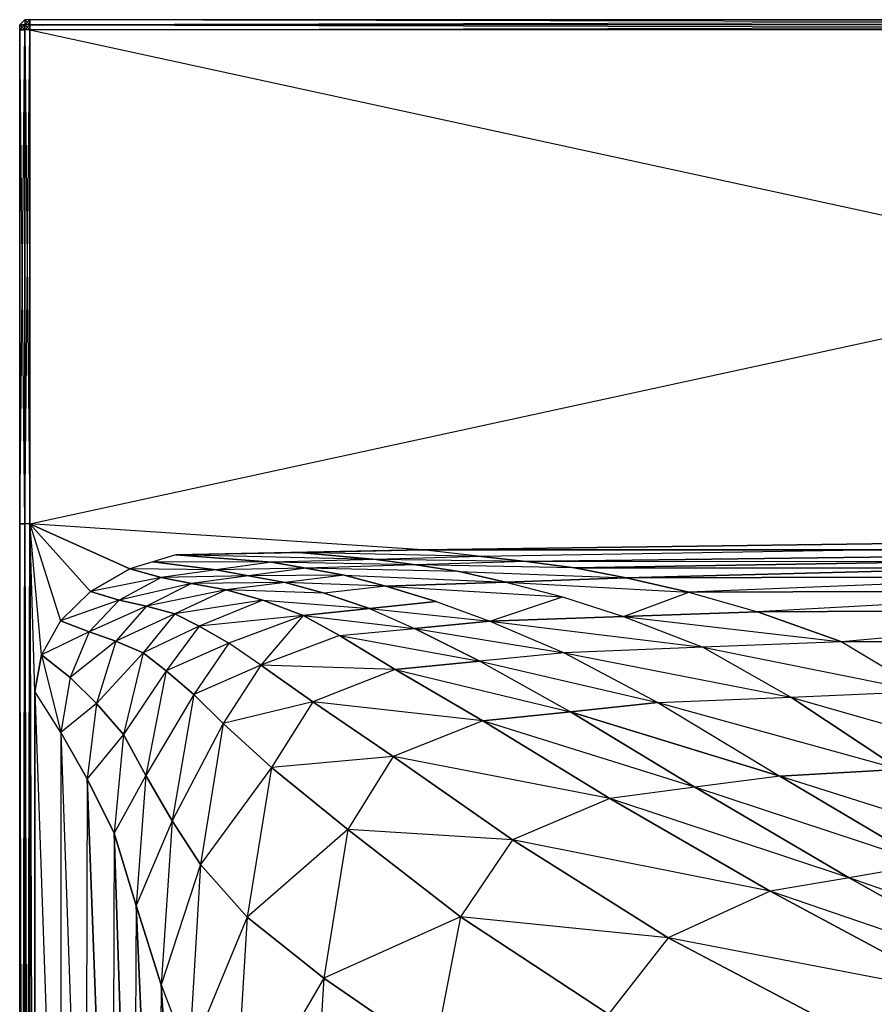
# Model space of a CAD drawing. Extents: x 0 to 0.9, y -0.46 to 0.
# Drawn here: x 0 to 0.168, y -0.194 to 0 of the extents above; entities that cross this region are included whole.
import ezdxf

# ---------------------------------------------------------------- set-up
doc = ezdxf.new("R2010")
doc.units = 0
doc.layers.add('L0_WASHBASIN_N_3045_', color=7, linetype='CONTINUOUS')

msp = doc.modelspace()

# ---------------------------------------------------------------- linework, layer by layer
at = {"layer": 'L0_WASHBASIN_N_3045_', "color": 8}
for points, invisible_edges in [([(0.001, 0, 0.001), (0.001, -0.001), (0, -0.001, 0.001), (0.001, 0, 0.001)], 12), ([(0.001, 0, 0.119), (0, -0.001, 0.119), (0.001, -0.001, 0.12), (0.001, 0, 0.119)], 12), ([(0.001, 0, 0.118), (0, -0.001, 0.002), (0, -0.001, 0.118), (0.001, 0, 0.118)], 13), ([(0, -0.001, 0.002), (0.001, 0, 0.118), (0.001, 0, 0.002), (0, -0.001, 0.002)], 10), ([(0.001, 0, 0.002), (0, -0.001, 0.001), (0, -0.001, 0.002), (0.001, 0, 0.002)], 13), ([(0, -0.001, 0.001), (0.001, 0, 0.002), (0.001, 0, 0.001), (0, -0.001, 0.001)], 10), ([(0.001, 0, 0.119), (0, -0.001, 0.118), (0, -0.001, 0.119), (0.001, 0, 0.119)], 13), ([(0, -0.001, 0.118), (0.001, 0, 0.119), (0.001, 0, 0.118), (0, -0.001, 0.118)], 10), ([(0.001, -0.001, 0.12), (0.002, 0, 0.119), (0.001, 0, 0.119), (0.001, -0.001, 0.12)], 13), ([(0.002, 0, 0.119), (0.001, -0.001, 0.12), (0.002, -0.001, 0.12), (0.002, 0, 0.119)], 10), ([(0.001, 0, 0.001), (0.002, -0.001), (0.001, -0.001), (0.001, 0, 0.001)], 13), ([(0.002, -0.001), (0.001, 0, 0.001), (0.002, 0, 0.001), (0.002, -0.001)], 10), ([(0.001, 0, 0.119), (0.002, 0, 0.118), (0.001, 0, 0.118), (0.001, 0, 0.119)], 13), ([(0.002, 0, 0.118), (0.001, 0, 0.119), (0.002, 0, 0.119), (0.002, 0, 0.118)], 10), ([(0.001, 0, 0.002), (0.002, 0, 0.001), (0.001, 0, 0.001), (0.001, 0, 0.002)], 13), ([(0.002, 0, 0.001), (0.001, 0, 0.002), (0.002, 0, 0.002), (0.002, 0, 0.001)], 10), ([(0.001, 0, 0.118), (0.002, 0, 0.002), (0.001, 0, 0.002), (0.001, 0, 0.118)], 13), ([(0.002, 0, 0.002), (0.001, 0, 0.118), (0.002, 0, 0.118), (0.002, 0, 0.002)], 10), ([(0.002, 0, 0.118), (0.45, 0, 0.002), (0.002, 0, 0.002), (0.002, 0, 0.118)], 13), ([(0.45, 0, 0.002), (0.002, 0, 0.118), (0.45, 0, 0.118), (0.45, 0, 0.002)], 10), ([(0.002, 0, 0.002), (0.45, 0, 0.001), (0.002, 0, 0.001), (0.002, 0, 0.002)], 13), ([(0.45, 0, 0.001), (0.002, 0, 0.002), (0.45, 0, 0.002), (0.45, 0, 0.001)], 10), ([(0.002, -0.001, 0.12), (0.45, 0, 0.119), (0.002, 0, 0.119), (0.002, -0.001, 0.12)], 13), ([(0.45, 0, 0.119), (0.002, -0.001, 0.12), (0.45, -0.001, 0.12), (0.45, 0, 0.119)], 10), ([(0.002, 0, 0.119), (0.45, 0, 0.118), (0.002, 0, 0.118), (0.002, 0, 0.119)], 13), ([(0.45, 0, 0.118), (0.002, 0, 0.119), (0.45, 0, 0.119), (0.45, 0, 0.118)], 10), ([(0.002, 0, 0.001), (0.45, -0.001), (0.002, -0.001), (0.002, 0, 0.001)], 13), ([(0.45, -0.001), (0.002, 0, 0.001), (0.45, 0, 0.001), (0.45, -0.001)], 10), ([(0.001, -0.001, 0.12), (0, -0.002, 0.119), (0.001, -0.002, 0.12), (0.001, -0.001, 0.12)], 13), ([(0, -0.002, 0.119), (0.001, -0.001, 0.12), (0, -0.001, 0.119), (0, -0.002, 0.119)], 10), ([(0, -0.001, 0.118), (0, -0.002, 0.002), (0, -0.002, 0.118), (0, -0.001, 0.118)], 13), ([(0, -0.002, 0.002), (0, -0.001, 0.118), (0, -0.001, 0.002), (0, -0.002, 0.002)], 10), ([(0, -0.001, 0.002), (0, -0.002, 0.001), (0, -0.002, 0.002), (0, -0.001, 0.002)], 13), ([(0, -0.002, 0.001), (0, -0.001, 0.002), (0, -0.001, 0.001), (0, -0.002, 0.001)], 10), ([(0, -0.001, 0.001), (0.001, -0.002), (0, -0.002, 0.001), (0, -0.001, 0.001)], 13), ([(0.001, -0.002), (0, -0.001, 0.001), (0.001, -0.001), (0.001, -0.002)], 10), ([(0, -0.001, 0.119), (0, -0.002, 0.118), (0, -0.002, 0.119), (0, -0.001, 0.119)], 13), ([(0, -0.002, 0.118), (0, -0.001, 0.119), (0, -0.001, 0.118), (0, -0.002, 0.118)], 10), ([(0.002, -0.001), (0.001, -0.002), (0.001, -0.001), (0.002, -0.001)], 13), ([(0.001, -0.002), (0.002, -0.001), (0.002, -0.002), (0.001, -0.002)], 10), ([(0.002, -0.002, 0.12), (0.001, -0.001, 0.12), (0.001, -0.002, 0.12), (0.002, -0.002, 0.12)], 13), ([(0.001, -0.001, 0.12), (0.002, -0.002, 0.12), (0.002, -0.001, 0.12), (0.001, -0.001, 0.12)], 10), ([(0.45, -0.002, 0.12), (0.002, -0.001, 0.12), (0.002, -0.002, 0.12), (0.45, -0.002, 0.12)], 13), ([(0.002, -0.001, 0.12), (0.45, -0.002, 0.12), (0.45, -0.001, 0.12), (0.002, -0.001, 0.12)], 10), ([(0.45, -0.001), (0.002, -0.002), (0.002, -0.001), (0.45, -0.001)], 13), ([(0.002, -0.002), (0.45, -0.001), (0.45, -0.002), (0.002, -0.002)], 10), ([(0, -0.002, 0.001), (0.001, -0.099325), (0, -0.099325, 0.001), (0, -0.002, 0.001)], 13), ([(0.001, -0.099325), (0, -0.002, 0.001), (0.001, -0.002), (0.001, -0.099325)], 10), ([(0, -0.002, 0.119), (0, -0.099325, 0.118), (0, -0.099325, 0.119), (0, -0.002, 0.119)], 13), ([(0, -0.099325, 0.118), (0, -0.002, 0.119), (0, -0.002, 0.118), (0, -0.099325, 0.118)], 10), ([(0.001, -0.002, 0.12), (0, -0.099325, 0.119), (0.001, -0.099325, 0.12), (0.001, -0.002, 0.12)], 13), ([(0, -0.099325, 0.119), (0.001, -0.002, 0.12), (0, -0.002, 0.119), (0, -0.099325, 0.119)], 10), ([(0, -0.002, 0.118), (0, -0.099325, 0.002), (0, -0.099325, 0.118), (0, -0.002, 0.118)], 13), ([(0, -0.099325, 0.002), (0, -0.002, 0.118), (0, -0.002, 0.002), (0, -0.099325, 0.002)], 10), ([(0, -0.002, 0.002), (0, -0.099325, 0.001), (0, -0.099325, 0.002), (0, -0.002, 0.002)], 13), ([(0, -0.099325, 0.001), (0, -0.002, 0.002), (0, -0.002, 0.001), (0, -0.099325, 0.001)], 10), ([(0.002, -0.002), (0.001, -0.099325), (0.001, -0.002), (0.002, -0.002)], 13), ([(0.001, -0.099325), (0.002, -0.002), (0.002, -0.099325), (0.001, -0.099325)], 10), ([(0.002, -0.099325, 0.12), (0.001, -0.002, 0.12), (0.001, -0.099325, 0.12), (0.002, -0.099325, 0.12)], 13), ([(0.001, -0.002, 0.12), (0.002, -0.099325, 0.12), (0.002, -0.002, 0.12), (0.001, -0.002, 0.12)], 10), ([(0.45, -0.099325, 0.12), (0.002, -0.002, 0.12), (0.002, -0.099325, 0.12), (0.45, -0.099325, 0.12)], 13), ([(0.002, -0.002, 0.12), (0.45, -0.099325, 0.12), (0.45, -0.002, 0.12), (0.002, -0.002, 0.12)], 10), ([(0.45, -0.002), (0.002, -0.099325), (0.002, -0.002), (0.45, -0.002)], 13), ([(0.002, -0.099325), (0.45, -0.002), (0.002, -0.458), (0.002, -0.099325)], 10), ([(0.002, -0.458), (0.45, -0.002), (0.45, -0.458), (0.002, -0.458)], 13), ([(0, -0.099325, 0.001), (0.001, -0.458), (0, -0.458, 0.001), (0, -0.099325, 0.001)], 13), ([(0.001, -0.458), (0, -0.099325, 0.001), (0.001, -0.099325), (0.001, -0.458)], 10), ([(0, -0.099325, 0.119), (0, -0.458, 0.118), (0, -0.458, 0.119), (0, -0.099325, 0.119)], 13), ([(0, -0.458, 0.118), (0, -0.099325, 0.119), (0, -0.099325, 0.118), (0, -0.458, 0.118)], 10), ([(0.001, -0.099325, 0.12), (0, -0.458, 0.119), (0.001, -0.458, 0.12), (0.001, -0.099325, 0.12)], 13), ([(0, -0.458, 0.119), (0.001, -0.099325, 0.12), (0, -0.099325, 0.119), (0, -0.458, 0.119)], 10), ([(0, -0.099325, 0.002), (0, -0.458, 0.001), (0, -0.458, 0.002), (0, -0.099325, 0.002)], 13), ([(0, -0.458, 0.001), (0, -0.099325, 0.002), (0, -0.099325, 0.001), (0, -0.458, 0.001)], 10), ([(0, -0.099325, 0.118), (0, -0.458, 0.002), (0, -0.458, 0.118), (0, -0.099325, 0.118)], 13), ([(0, -0.458, 0.002), (0, -0.099325, 0.118), (0, -0.099325, 0.002), (0, -0.458, 0.002)], 10), ([(0.002, -0.099325), (0.001, -0.458), (0.001, -0.099325), (0.002, -0.099325)], 13), ([(0.001, -0.458), (0.002, -0.099325), (0.002, -0.458), (0.001, -0.458)], 10), ([(0.002, -0.458, 0.12), (0.001, -0.099325, 0.12), (0.001, -0.458, 0.12), (0.002, -0.458, 0.12)], 13), ([(0.001, -0.099325, 0.12), (0.002, -0.458, 0.12), (0.002, -0.099325, 0.12), (0.001, -0.099325, 0.12)], 10), ([(0.002, -0.458, 0.12), (0.003, -0.429079, 0.12), (0.002, -0.099325, 0.12), (0.002, -0.458, 0.12)], 13), ([(0.002, -0.099325, 0.12), (0.079379, -0.1045, 0.12), (0.45, -0.099325, 0.12), (0.002, -0.099325, 0.12)], 13), ([(0.079379, -0.1045, 0.12), (0.002, -0.099325, 0.12), (0.030754, -0.105451, 0.12), (0.079379, -0.1045, 0.12)], 10), ([(0.030754, -0.105451, 0.12), (0.002, -0.099325, 0.12), (0.021723, -0.108241, 0.12), (0.030754, -0.105451, 0.12)], 13), ([(0.021723, -0.108241, 0.12), (0.002, -0.099325, 0.12), (0.013968, -0.112678, 0.12), (0.021723, -0.108241, 0.12)], 8), ([(0.013968, -0.112678, 0.12), (0.002, -0.099325, 0.12), (0.008017, -0.118461, 0.12), (0.013968, -0.112678, 0.12)], 12), ([(0.008017, -0.118461, 0.12), (0.002, -0.099325, 0.12), (0.004276, -0.125195, 0.12), (0.008017, -0.118461, 0.12)], 15), ([(0.004276, -0.125195, 0.12), (0.002, -0.099325, 0.12), (0.003, -0.132421, 0.12), (0.004276, -0.125195, 0.12)], 10), ([(0.003, -0.132421, 0.12), (0.002, -0.099325, 0.12), (0.003, -0.429079, 0.12), (0.003, -0.132421, 0.12)], 8), ([(0.45, -0.099325, 0.12), (0.079379, -0.1045, 0.12), (0.170223, -0.1045, 0.12), (0.45, -0.099325, 0.12)], 8), ([(0.079379, -0.1045, 0.12), (0.030754, -0.105451, 0.12), (0.055066, -0.104976, 0.12), (0.079379, -0.1045, 0.12)], 8), ([(0.090903, -0.105797, 0.119154), (0.079379, -0.1045, 0.12), (0.055066, -0.104976, 0.12), (0.090903, -0.105797, 0.119154)], 12), ([(0.090903, -0.105797, 0.119154), (0.170223, -0.1045, 0.12), (0.079379, -0.1045, 0.12), (0.090903, -0.105797, 0.119154)], 13), ([(0.170223, -0.1045, 0.12), (0.090903, -0.105797, 0.119154), (0.177002, -0.105778, 0.119154), (0.170223, -0.1045, 0.12)], 10), ([(0.030754, -0.105451, 0.12), (0.021723, -0.108241, 0.12), (0.026239, -0.106846, 0.12), (0.030754, -0.105451, 0.12)], 15), ([(0.049613, -0.106894, 0.119154), (0.030754, -0.105451, 0.12), (0.026239, -0.106846, 0.12), (0.049613, -0.106894, 0.119154)], 12), ([(0.070258, -0.106345, 0.119154), (0.055066, -0.104976, 0.12), (0.030754, -0.105451, 0.12), (0.070258, -0.106345, 0.119154)], 12), ([(0.070258, -0.106345, 0.119154), (0.030754, -0.105451, 0.12), (0.049613, -0.106894, 0.119154), (0.070258, -0.106345, 0.119154)], 12), ([(0.07807, -0.107408, 0.118077), (0.070258, -0.106345, 0.119154), (0.049613, -0.106894, 0.119154), (0.07807, -0.107408, 0.118077)], 12), ([(0.090903, -0.105797, 0.119154), (0.055066, -0.104976, 0.12), (0.070258, -0.106345, 0.119154), (0.090903, -0.105797, 0.119154)], 12), ([(0.099773, -0.106755, 0.118089), (0.090903, -0.105797, 0.119154), (0.070258, -0.106345, 0.119154), (0.099773, -0.106755, 0.118089)], 12), ([(0.099773, -0.106755, 0.118089), (0.070258, -0.106345, 0.119154), (0.07807, -0.107408, 0.118077), (0.099773, -0.106755, 0.118089)], 12), ([(0.090903, -0.105797, 0.119154), (0.099773, -0.106755, 0.118089), (0.177002, -0.105778, 0.119154), (0.090903, -0.105797, 0.119154)], 12), ([(0.177002, -0.105778, 0.119154), (0.099773, -0.106755, 0.118089), (0.185334, -0.10673, 0.118051), (0.177002, -0.105778, 0.119154)], 12), ([(0.027846, -0.109941, 0.119154), (0.021723, -0.108241, 0.12), (0.013968, -0.112678, 0.12), (0.027846, -0.109941, 0.119154)], 12), ([(0.03873, -0.108417, 0.119154), (0.026239, -0.106846, 0.12), (0.021723, -0.108241, 0.12), (0.03873, -0.108417, 0.119154)], 12), ([(0.03873, -0.108417, 0.119154), (0.021723, -0.108241, 0.12), (0.027846, -0.109941, 0.119154), (0.03873, -0.108417, 0.119154)], 12), ([(0.049613, -0.106894, 0.119154), (0.026239, -0.106846, 0.12), (0.03873, -0.108417, 0.119154), (0.049613, -0.106894, 0.119154)], 12), ([(0.045112, -0.109577, 0.118056), (0.03873, -0.108417, 0.119154), (0.027846, -0.109941, 0.119154), (0.045112, -0.109577, 0.118056)], 12), ([(0.056367, -0.108061, 0.118064), (0.049613, -0.106894, 0.119154), (0.03873, -0.108417, 0.119154), (0.056367, -0.108061, 0.118064)], 12), ([(0.056367, -0.108061, 0.118064), (0.03873, -0.108417, 0.119154), (0.045112, -0.109577, 0.118056), (0.056367, -0.108061, 0.118064)], 12), ([(0.063908, -0.109483, 0.116559), (0.056367, -0.108061, 0.118064), (0.045112, -0.109577, 0.118056), (0.063908, -0.109483, 0.116559)], 12), ([(0.07807, -0.107408, 0.118077), (0.049613, -0.106894, 0.119154), (0.056367, -0.108061, 0.118064), (0.07807, -0.107408, 0.118077)], 12), ([(0.08661, -0.10876, 0.116544), (0.07807, -0.107408, 0.118077), (0.056367, -0.108061, 0.118064), (0.08661, -0.10876, 0.116544)], 12), ([(0.08661, -0.10876, 0.116544), (0.056367, -0.108061, 0.118064), (0.063908, -0.109483, 0.116559), (0.08661, -0.10876, 0.116544)], 12), ([(0.109313, -0.108037, 0.116528), (0.099773, -0.106755, 0.118089), (0.07807, -0.107408, 0.118077), (0.109313, -0.108037, 0.116528)], 12), ([(0.109313, -0.108037, 0.116528), (0.07807, -0.107408, 0.118077), (0.08661, -0.10876, 0.116544), (0.109313, -0.108037, 0.116528)], 12), ([(0.08661, -0.10876, 0.116544), (0.119483, -0.110014, 0.113928), (0.109313, -0.108037, 0.116528), (0.08661, -0.10876, 0.116544)], 12), ([(0.099773, -0.106755, 0.118089), (0.109313, -0.108037, 0.116528), (0.185334, -0.10673, 0.118051), (0.099773, -0.106755, 0.118089)], 12), ([(0.185334, -0.10673, 0.118051), (0.109313, -0.108037, 0.116528), (0.195033, -0.107983, 0.116461), (0.185334, -0.10673, 0.118051)], 12), ([(0.109313, -0.108037, 0.116528), (0.119483, -0.110014, 0.113928), (0.195033, -0.107983, 0.116461), (0.109313, -0.108037, 0.116528)], 12), ([(0.195033, -0.107983, 0.116461), (0.119483, -0.110014, 0.113928), (0.207543, -0.109787, 0.114016), (0.195033, -0.107983, 0.116461)], 12), ([(0.027846, -0.109941, 0.119154), (0.013968, -0.112678, 0.12), (0.019631, -0.114372, 0.119148), (0.027846, -0.109941, 0.119154)], 12), ([(0.033853, -0.111095, 0.118046), (0.027846, -0.109941, 0.119154), (0.019631, -0.114372, 0.119148), (0.033853, -0.111095, 0.118046)], 12), ([(0.045112, -0.109577, 0.118056), (0.027846, -0.109941, 0.119154), (0.033853, -0.111095, 0.118046), (0.045112, -0.109577, 0.118056)], 12), ([(0.052295, -0.110925, 0.116591), (0.045112, -0.109577, 0.118056), (0.033853, -0.111095, 0.118046), (0.052295, -0.110925, 0.116591)], 12), ([(0.063908, -0.109483, 0.116559), (0.045112, -0.109577, 0.118056), (0.052295, -0.110925, 0.116591), (0.063908, -0.109483, 0.116559)], 12), ([(0.072116, -0.111665, 0.113944), (0.063908, -0.109483, 0.116559), (0.052295, -0.110925, 0.116591), (0.072116, -0.111665, 0.113944)], 12), ([(0.063908, -0.109483, 0.116559), (0.095797, -0.110838, 0.113936), (0.08661, -0.10876, 0.116544), (0.063908, -0.109483, 0.116559)], 12), ([(0.063908, -0.109483, 0.116559), (0.072116, -0.111665, 0.113944), (0.095797, -0.110838, 0.113936), (0.063908, -0.109483, 0.116559)], 12), ([(0.08661, -0.10876, 0.116544), (0.095797, -0.110838, 0.113936), (0.119483, -0.110014, 0.113928), (0.08661, -0.10876, 0.116544)], 12), ([(0.095797, -0.110838, 0.113936), (0.131822, -0.112829, 0.110006), (0.119483, -0.110014, 0.113928), (0.095797, -0.110838, 0.113936)], 8), ([(0.207543, -0.109787, 0.114016), (0.119483, -0.110014, 0.113928), (0.131822, -0.112829, 0.110006), (0.207543, -0.109787, 0.114016)], 12), ([(0.207543, -0.109787, 0.114016), (0.131822, -0.112829, 0.110006), (0.220688, -0.112519, 0.110091), (0.207543, -0.109787, 0.114016)], 12), ([(0.033853, -0.111095, 0.118046), (0.019631, -0.114372, 0.119148), (0.024976, -0.11558, 0.118079), (0.033853, -0.111095, 0.118046)], 12), ([(0.0407, -0.112367, 0.116623), (0.033853, -0.111095, 0.118046), (0.024976, -0.11558, 0.118079), (0.0407, -0.112367, 0.116623)], 12), ([(0.0407, -0.112367, 0.116623), (0.024976, -0.11558, 0.118079), (0.030542, -0.117099, 0.116571), (0.0407, -0.112367, 0.116623)], 12), ([(0.047922, -0.114389, 0.11403), (0.0407, -0.112367, 0.116623), (0.030542, -0.117099, 0.116571), (0.047922, -0.114389, 0.11403)], 12), ([(0.052295, -0.110925, 0.116591), (0.033853, -0.111095, 0.118046), (0.0407, -0.112367, 0.116623), (0.052295, -0.110925, 0.116591)], 12), ([(0.060003, -0.11303, 0.113985), (0.052295, -0.110925, 0.116591), (0.0407, -0.112367, 0.116623), (0.060003, -0.11303, 0.113985)], 12), ([(0.060003, -0.11303, 0.113985), (0.0407, -0.112367, 0.116623), (0.047922, -0.114389, 0.11403), (0.060003, -0.11303, 0.113985)], 12), ([(0.072116, -0.111665, 0.113944), (0.052295, -0.110925, 0.116591), (0.060003, -0.11303, 0.113985), (0.072116, -0.111665, 0.113944)], 12), ([(0.082066, -0.114673, 0.109937), (0.072116, -0.111665, 0.113944), (0.060003, -0.11303, 0.113985), (0.082066, -0.114673, 0.109937)], 12), ([(0.072116, -0.111665, 0.113944), (0.10694, -0.113752, 0.10997), (0.095797, -0.110838, 0.113936), (0.072116, -0.111665, 0.113944)], 10), ([(0.10694, -0.113752, 0.10997), (0.072116, -0.111665, 0.113944), (0.082066, -0.114673, 0.109937), (0.10694, -0.113752, 0.10997)], 13), ([(0.131822, -0.112829, 0.110006), (0.095797, -0.110838, 0.113936), (0.10694, -0.113752, 0.10997), (0.131822, -0.112829, 0.110006)], 13), ([(0.220688, -0.112519, 0.110091), (0.131822, -0.112829, 0.110006), (0.14539, -0.116687, 0.104523), (0.220688, -0.112519, 0.110091)], 12), ([(0.220688, -0.112519, 0.110091), (0.14539, -0.116687, 0.104523), (0.232165, -0.116314, 0.104591), (0.220688, -0.112519, 0.110091)], 12), ([(0.019631, -0.114372, 0.119148), (0.013968, -0.112678, 0.12), (0.008017, -0.118461, 0.12), (0.019631, -0.114372, 0.119148)], 12), ([(0.019631, -0.114372, 0.119148), (0.008017, -0.118461, 0.12), (0.013685, -0.120612, 0.119128), (0.019631, -0.114372, 0.119148)], 12), ([(0.024976, -0.11558, 0.118079), (0.019631, -0.114372, 0.119148), (0.013685, -0.120612, 0.119128), (0.024976, -0.11558, 0.118079)], 12), ([(0.047922, -0.114389, 0.11403), (0.030542, -0.117099, 0.116571), (0.035371, -0.119518, 0.11388), (0.047922, -0.114389, 0.11403)], 12), ([(0.055827, -0.117419, 0.109907), (0.047922, -0.114389, 0.11403), (0.035371, -0.119518, 0.11388), (0.055827, -0.117419, 0.109907)], 12), ([(0.047922, -0.114389, 0.11403), (0.068944, -0.116045, 0.109922), (0.060003, -0.11303, 0.113985), (0.047922, -0.114389, 0.11403)], 12), ([(0.047922, -0.114389, 0.11403), (0.055827, -0.117419, 0.109907), (0.068944, -0.116045, 0.109922), (0.047922, -0.114389, 0.11403)], 12), ([(0.060003, -0.11303, 0.113985), (0.068944, -0.116045, 0.109922), (0.082066, -0.114673, 0.109937), (0.060003, -0.11303, 0.113985)], 12), ([(0.092606, -0.118562, 0.104554), (0.10694, -0.113752, 0.10997), (0.082066, -0.114673, 0.109937), (0.092606, -0.118562, 0.104554)], 10), ([(0.10694, -0.113752, 0.10997), (0.092606, -0.118562, 0.104554), (0.118995, -0.117625, 0.104538), (0.10694, -0.113752, 0.10997)], 13), ([(0.118995, -0.117625, 0.104538), (0.131822, -0.112829, 0.110006), (0.10694, -0.113752, 0.10997), (0.118995, -0.117625, 0.104538)], 10), ([(0.131822, -0.112829, 0.110006), (0.118995, -0.117625, 0.104538), (0.14539, -0.116687, 0.104523), (0.131822, -0.112829, 0.110006)], 13), ([(0.024976, -0.11558, 0.118079), (0.013685, -0.120612, 0.119128), (0.018922, -0.122459, 0.118039), (0.024976, -0.11558, 0.118079)], 12), ([(0.030542, -0.117099, 0.116571), (0.024976, -0.11558, 0.118079), (0.018922, -0.122459, 0.118039), (0.030542, -0.117099, 0.116571)], 12), ([(0.068944, -0.116045, 0.109922), (0.055827, -0.117419, 0.109907), (0.07779, -0.119969, 0.104573), (0.068944, -0.116045, 0.109922)], 12), ([(0.082066, -0.114673, 0.109937), (0.068944, -0.116045, 0.109922), (0.092606, -0.118562, 0.104554), (0.082066, -0.114673, 0.109937)], 12), ([(0.068944, -0.116045, 0.109922), (0.07779, -0.119969, 0.104573), (0.092606, -0.118562, 0.104554), (0.068944, -0.116045, 0.109922)], 12), ([(0.232165, -0.116314, 0.104591), (0.14539, -0.116687, 0.104523), (0.161957, -0.12258, 0.096171), (0.232165, -0.116314, 0.104591)], 12), ([(0.232165, -0.116314, 0.104591), (0.161957, -0.12258, 0.096171), (0.243696, -0.122082, 0.096314), (0.232165, -0.116314, 0.104591)], 12), ([(0.030542, -0.117099, 0.116571), (0.018922, -0.122459, 0.118039), (0.024325, -0.124793, 0.116485), (0.030542, -0.117099, 0.116571)], 12), ([(0.035371, -0.119518, 0.11388), (0.030542, -0.117099, 0.116571), (0.024325, -0.124793, 0.116485), (0.035371, -0.119518, 0.11388)], 12), ([(0.055827, -0.117419, 0.109907), (0.035371, -0.119518, 0.11388), (0.041193, -0.122884, 0.109829), (0.055827, -0.117419, 0.109907)], 12), ([(0.047501, -0.127231, 0.104441), (0.055827, -0.117419, 0.109907), (0.041193, -0.122884, 0.109829), (0.047501, -0.127231, 0.104441)], 13), ([(0.055827, -0.117419, 0.109907), (0.047501, -0.127231, 0.104441), (0.06299, -0.121385, 0.104587), (0.055827, -0.117419, 0.109907)], 10), ([(0.055827, -0.117419, 0.109907), (0.06299, -0.121385, 0.104587), (0.07779, -0.119969, 0.104573), (0.055827, -0.117419, 0.109907)], 12), ([(0.092606, -0.118562, 0.104554), (0.134629, -0.12365, 0.096083), (0.118995, -0.117625, 0.104538), (0.092606, -0.118562, 0.104554)], 10), ([(0.118995, -0.117625, 0.104538), (0.161957, -0.12258, 0.096171), (0.14539, -0.116687, 0.104523), (0.118995, -0.117625, 0.104538)], 8), ([(0.161957, -0.12258, 0.096171), (0.118995, -0.117625, 0.104538), (0.134629, -0.12365, 0.096083), (0.161957, -0.12258, 0.096171)], 13), ([(0.013685, -0.120612, 0.119128), (0.008017, -0.118461, 0.12), (0.004276, -0.125195, 0.12), (0.013685, -0.120612, 0.119128)], 12), ([(0.035371, -0.119518, 0.11388), (0.024325, -0.124793, 0.116485), (0.028865, -0.128339, 0.113776), (0.035371, -0.119518, 0.11388)], 12), ([(0.041193, -0.122884, 0.109829), (0.035371, -0.119518, 0.11388), (0.028865, -0.128339, 0.113776), (0.041193, -0.122884, 0.109829)], 12), ([(0.06299, -0.121385, 0.104587), (0.090655, -0.126389, 0.095881), (0.07779, -0.119969, 0.104573), (0.06299, -0.121385, 0.104587)], 12), ([(0.07779, -0.119969, 0.104573), (0.107275, -0.124741, 0.095968), (0.092606, -0.118562, 0.104554), (0.07779, -0.119969, 0.104573)], 10), ([(0.107275, -0.124741, 0.095968), (0.07779, -0.119969, 0.104573), (0.090655, -0.126389, 0.095881), (0.107275, -0.124741, 0.095968)], 13), ([(0.134629, -0.12365, 0.096083), (0.092606, -0.118562, 0.104554), (0.107275, -0.124741, 0.095968), (0.134629, -0.12365, 0.096083)], 13), ([(0.013685, -0.120612, 0.119128), (0.004276, -0.125195, 0.12), (0.009919, -0.129628, 0.1191), (0.013685, -0.120612, 0.119128)], 12), ([(0.018922, -0.122459, 0.118039), (0.013685, -0.120612, 0.119128), (0.009919, -0.129628, 0.1191), (0.018922, -0.122459, 0.118039)], 12), ([(0.073989, -0.128043, 0.095785), (0.06299, -0.121385, 0.104587), (0.047501, -0.127231, 0.104441), (0.073989, -0.128043, 0.095785)], 12), ([(0.06299, -0.121385, 0.104587), (0.073989, -0.128043, 0.095785), (0.090655, -0.126389, 0.095881), (0.06299, -0.121385, 0.104587)], 12), ([(0.243696, -0.122082, 0.096314), (0.161957, -0.12258, 0.096171), (0.178172, -0.132393, 0.082549), (0.243696, -0.122082, 0.096314)], 12), ([(0.018922, -0.122459, 0.118039), (0.009919, -0.129628, 0.1191), (0.01512, -0.134783, 0.117965), (0.018922, -0.122459, 0.118039)], 12), ([(0.024325, -0.124793, 0.116485), (0.018922, -0.122459, 0.118039), (0.01512, -0.134783, 0.117965), (0.024325, -0.124793, 0.116485)], 12), ([(0.041193, -0.122884, 0.109829), (0.028865, -0.128339, 0.113776), (0.03429, -0.133011, 0.109701), (0.041193, -0.122884, 0.109829)], 12), ([(0.047501, -0.127231, 0.104441), (0.041193, -0.122884, 0.109829), (0.03429, -0.133011, 0.109701), (0.047501, -0.127231, 0.104441)], 12), ([(0.134629, -0.12365, 0.096083), (0.107275, -0.124741, 0.095968), (0.151967, -0.133489, 0.082549), (0.134629, -0.12365, 0.096083)], 12), ([(0.161957, -0.12258, 0.096171), (0.134629, -0.12365, 0.096083), (0.178172, -0.132393, 0.082549), (0.161957, -0.12258, 0.096171)], 12), ([(0.134629, -0.12365, 0.096083), (0.151967, -0.133489, 0.082549), (0.178172, -0.132393, 0.082549), (0.134629, -0.12365, 0.096083)], 12), ([(0.008106, -0.140455, 0.119079), (0.004276, -0.125195, 0.12), (0.003, -0.132421, 0.12), (0.008106, -0.140455, 0.119079)], 13), ([(0.004276, -0.125195, 0.12), (0.008106, -0.140455, 0.119079), (0.009919, -0.129628, 0.1191), (0.004276, -0.125195, 0.12)], 10), ([(0.024325, -0.124793, 0.116485), (0.01512, -0.134783, 0.117965), (0.020446, -0.140843, 0.116374), (0.024325, -0.124793, 0.116485)], 12), ([(0.028865, -0.128339, 0.113776), (0.024325, -0.124793, 0.116485), (0.020446, -0.140843, 0.116374), (0.028865, -0.128339, 0.113776)], 12), ([(0.107275, -0.124741, 0.095968), (0.090655, -0.126389, 0.095881), (0.125761, -0.134585, 0.082549), (0.107275, -0.124741, 0.095968)], 12), ([(0.107275, -0.124741, 0.095968), (0.125761, -0.134585, 0.082549), (0.151967, -0.133489, 0.082549), (0.107275, -0.124741, 0.095968)], 12), ([(0.047501, -0.127231, 0.104441), (0.03429, -0.133011, 0.109701), (0.040116, -0.138703, 0.104275), (0.047501, -0.127231, 0.104441)], 12), ([(0.05777, -0.134397, 0.095558), (0.047501, -0.127231, 0.104441), (0.040116, -0.138703, 0.104275), (0.05777, -0.134397, 0.095558)], 12), ([(0.073989, -0.128043, 0.095785), (0.047501, -0.127231, 0.104441), (0.05777, -0.134397, 0.095558), (0.073989, -0.128043, 0.095785)], 12), ([(0.091248, -0.138162, 0.082542), (0.073989, -0.128043, 0.095785), (0.05777, -0.134397, 0.095558), (0.091248, -0.138162, 0.082542)], 12), ([(0.090655, -0.126389, 0.095881), (0.073989, -0.128043, 0.095785), (0.108505, -0.136373, 0.082546), (0.090655, -0.126389, 0.095881)], 12), ([(0.073989, -0.128043, 0.095785), (0.091248, -0.138162, 0.082542), (0.108505, -0.136373, 0.082546), (0.073989, -0.128043, 0.095785)], 12), ([(0.090655, -0.126389, 0.095881), (0.108505, -0.136373, 0.082546), (0.125761, -0.134585, 0.082549), (0.090655, -0.126389, 0.095881)], 12), ([(0.01512, -0.134783, 0.117965), (0.009919, -0.129628, 0.1191), (0.008106, -0.140455, 0.119079), (0.01512, -0.134783, 0.117965)], 12), ([(0.028865, -0.128339, 0.113776), (0.020446, -0.140843, 0.116374), (0.024821, -0.148931, 0.11372), (0.028865, -0.128339, 0.113776)], 12), ([(0.03429, -0.133011, 0.109701), (0.028865, -0.128339, 0.113776), (0.024821, -0.148931, 0.11372), (0.03429, -0.133011, 0.109701)], 12), ([(0.008052, -0.279858, 0.119076), (0.003, -0.132421, 0.12), (0.003, -0.28075, 0.12), (0.008052, -0.279858, 0.119076)], 13), ([(0.003, -0.132421, 0.12), (0.008052, -0.279858, 0.119076), (0.008106, -0.140455, 0.119079), (0.003, -0.132421, 0.12)], 10), ([(0.003, -0.132421, 0.12), (0.003, -0.429079, 0.12), (0.003, -0.28075, 0.12), (0.003, -0.132421, 0.12)], 12), ([(0.03429, -0.133011, 0.109701), (0.024821, -0.148931, 0.11372), (0.030024, -0.157852, 0.109587), (0.03429, -0.133011, 0.109701)], 12), ([(0.040116, -0.138703, 0.104275), (0.03429, -0.133011, 0.109701), (0.030024, -0.157852, 0.109587), (0.040116, -0.138703, 0.104275)], 12), ([(0.125761, -0.134585, 0.082549), (0.173324, -0.147726, 0.065562), (0.151967, -0.133489, 0.082549), (0.125761, -0.134585, 0.082549)], 12), ([(0.151967, -0.133489, 0.082549), (0.196905, -0.146379, 0.065562), (0.178172, -0.132393, 0.082549), (0.151967, -0.133489, 0.082549)], 12), ([(0.151967, -0.133489, 0.082549), (0.173324, -0.147726, 0.065562), (0.196905, -0.146379, 0.065562), (0.151967, -0.133489, 0.082549)], 12), ([(0.01512, -0.134783, 0.117965), (0.008106, -0.140455, 0.119079), (0.013293, -0.14957, 0.117915), (0.01512, -0.134783, 0.117965)], 12), ([(0.020446, -0.140843, 0.116374), (0.01512, -0.134783, 0.117965), (0.013293, -0.14957, 0.117915), (0.020446, -0.140843, 0.116374)], 12), ([(0.05777, -0.134397, 0.095558), (0.040116, -0.138703, 0.104275), (0.04962, -0.147393, 0.095468), (0.05777, -0.134397, 0.095558)], 12), ([(0.073586, -0.145188, 0.082502), (0.05777, -0.134397, 0.095558), (0.04962, -0.147393, 0.095468), (0.073586, -0.145188, 0.082502)], 12), ([(0.091248, -0.138162, 0.082542), (0.05777, -0.134397, 0.095558), (0.073586, -0.145188, 0.082502), (0.091248, -0.138162, 0.082542)], 12), ([(0.125761, -0.134585, 0.082549), (0.108505, -0.136373, 0.082546), (0.149743, -0.149073, 0.065562), (0.125761, -0.134585, 0.082549)], 12), ([(0.125761, -0.134585, 0.082549), (0.149743, -0.149073, 0.065562), (0.173324, -0.147726, 0.065562), (0.125761, -0.134585, 0.082549)], 12), ([(0.133003, -0.151261, 0.065562), (0.108505, -0.136373, 0.082546), (0.091248, -0.138162, 0.082542), (0.133003, -0.151261, 0.065562)], 12), ([(0.149743, -0.149073, 0.065562), (0.108505, -0.136373, 0.082546), (0.133003, -0.151261, 0.065562), (0.149743, -0.149073, 0.065562)], 12), ([(0.040116, -0.138703, 0.104275), (0.030024, -0.157852, 0.109587), (0.035614, -0.166485, 0.104124), (0.040116, -0.138703, 0.104275)], 12), ([(0.04962, -0.147393, 0.095468), (0.040116, -0.138703, 0.104275), (0.035614, -0.166485, 0.104124), (0.04962, -0.147393, 0.095468)], 12), ([(0.116264, -0.153449, 0.065563), (0.091248, -0.138162, 0.082542), (0.073586, -0.145188, 0.082502), (0.116264, -0.153449, 0.065563)], 12), ([(0.133003, -0.151261, 0.065562), (0.091248, -0.138162, 0.082542), (0.116264, -0.153449, 0.065563), (0.133003, -0.151261, 0.065562)], 12), ([(0.013017, -0.278874, 0.117947), (0.008106, -0.140455, 0.119079), (0.008052, -0.279858, 0.119076), (0.013017, -0.278874, 0.117947)], 13), ([(0.008106, -0.140455, 0.119079), (0.013017, -0.278874, 0.117947), (0.013293, -0.14957, 0.117915), (0.008106, -0.140455, 0.119079)], 10), ([(0.020446, -0.140843, 0.116374), (0.013293, -0.14957, 0.117915), (0.018625, -0.160304, 0.116268), (0.020446, -0.140843, 0.116374)], 12), ([(0.024821, -0.148931, 0.11372), (0.020446, -0.140843, 0.116374), (0.018625, -0.160304, 0.116268), (0.024821, -0.148931, 0.11372)], 12), ([(0.073586, -0.145188, 0.082502), (0.04962, -0.147393, 0.095468), (0.064669, -0.159603, 0.082399), (0.073586, -0.145188, 0.082502)], 12), ([(0.097094, -0.161641, 0.065572), (0.073586, -0.145188, 0.082502), (0.064669, -0.159603, 0.082399), (0.097094, -0.161641, 0.065572)], 12), ([(0.116264, -0.153449, 0.065563), (0.073586, -0.145188, 0.082502), (0.097094, -0.161641, 0.065572), (0.116264, -0.153449, 0.065563)], 12), ([(0.04962, -0.147393, 0.095468), (0.035614, -0.166485, 0.104124), (0.044849, -0.176877, 0.095586), (0.04962, -0.147393, 0.095468)], 12), ([(0.064669, -0.159603, 0.082399), (0.04962, -0.147393, 0.095468), (0.044849, -0.176877, 0.095586), (0.064669, -0.159603, 0.082399)], 12), ([(0.024821, -0.148931, 0.11372), (0.018625, -0.160304, 0.116268), (0.022932, -0.174581, 0.11368), (0.024821, -0.148931, 0.11372)], 12), ([(0.030024, -0.157852, 0.109587), (0.024821, -0.148931, 0.11372), (0.022932, -0.174581, 0.11368), (0.030024, -0.157852, 0.109587)], 12), ([(0.17899, -0.16643, 0.048949), (0.149743, -0.149073, 0.065562), (0.133003, -0.151261, 0.065562), (0.17899, -0.16643, 0.048949)], 12), ([(0.199277, -0.164727, 0.048949), (0.173324, -0.147726, 0.065562), (0.149743, -0.149073, 0.065562), (0.199277, -0.164727, 0.048949)], 12), ([(0.199277, -0.164727, 0.048949), (0.149743, -0.149073, 0.065562), (0.17899, -0.16643, 0.048949), (0.199277, -0.164727, 0.048949)], 12), ([(0.018121, -0.277706, 0.116407), (0.013293, -0.14957, 0.117915), (0.013017, -0.278874, 0.117947), (0.018121, -0.277706, 0.116407)], 12), ([(0.018625, -0.160304, 0.116268), (0.013293, -0.14957, 0.117915), (0.018121, -0.277706, 0.116407), (0.018625, -0.160304, 0.116268)], 12), ([(0.163421, -0.169092, 0.048952), (0.133003, -0.151261, 0.065562), (0.116264, -0.153449, 0.065563), (0.163421, -0.169092, 0.048952)], 12), ([(0.17899, -0.16643, 0.048949), (0.133003, -0.151261, 0.065562), (0.163421, -0.169092, 0.048952), (0.17899, -0.16643, 0.048949)], 12), ([(0.147852, -0.171755, 0.048955), (0.116264, -0.153449, 0.065563), (0.097094, -0.161641, 0.065572), (0.147852, -0.171755, 0.048955)], 12), ([(0.163421, -0.169092, 0.048952), (0.116264, -0.153449, 0.065563), (0.147852, -0.171755, 0.048955), (0.163421, -0.169092, 0.048952)], 12), ([(0.030024, -0.157852, 0.109587), (0.022932, -0.174581, 0.11368), (0.027886, -0.190165, 0.109592), (0.030024, -0.157852, 0.109587)], 12), ([(0.035614, -0.166485, 0.104124), (0.030024, -0.157852, 0.109587), (0.027886, -0.190165, 0.109592), (0.035614, -0.166485, 0.104124)], 12), ([(0.022309, -0.27609, 0.113579), (0.018625, -0.160304, 0.116268), (0.018121, -0.277706, 0.116407), (0.022309, -0.27609, 0.113579)], 12), ([(0.022932, -0.174581, 0.11368), (0.018625, -0.160304, 0.116268), (0.022309, -0.27609, 0.113579), (0.022932, -0.174581, 0.11368)], 12), ([(0.064669, -0.159603, 0.082399), (0.044849, -0.176877, 0.095586), (0.059904, -0.188874, 0.082263), (0.064669, -0.159603, 0.082399)], 12), ([(0.086874, -0.176792, 0.065594), (0.064669, -0.159603, 0.082399), (0.059904, -0.188874, 0.082263), (0.086874, -0.176792, 0.065594)], 12), ([(0.097094, -0.161641, 0.065572), (0.064669, -0.159603, 0.082399), (0.086874, -0.176792, 0.065594), (0.097094, -0.161641, 0.065572)], 12), ([(0.127746, -0.180916, 0.048996), (0.097094, -0.161641, 0.065572), (0.086874, -0.176792, 0.065594), (0.127746, -0.180916, 0.048996)], 12), ([(0.147852, -0.171755, 0.048955), (0.097094, -0.161641, 0.065572), (0.127746, -0.180916, 0.048996), (0.147852, -0.171755, 0.048955)], 12), ([(0.035614, -0.166485, 0.104124), (0.027886, -0.190165, 0.109592), (0.033349, -0.204445, 0.103994), (0.035614, -0.166485, 0.104124)], 12), ([(0.044849, -0.176877, 0.095586), (0.035614, -0.166485, 0.104124), (0.033349, -0.204445, 0.103994), (0.044849, -0.176877, 0.095586)], 12), ([(0.212391, -0.186353, 0.034079), (0.17899, -0.16643, 0.048949), (0.163421, -0.169092, 0.048952), (0.212391, -0.186353, 0.034079)], 12), ([(0.199108, -0.189218, 0.034083), (0.163421, -0.169092, 0.048952), (0.147852, -0.171755, 0.048955), (0.199108, -0.189218, 0.034083)], 12), ([(0.212391, -0.186353, 0.034079), (0.163421, -0.169092, 0.048952), (0.199108, -0.189218, 0.034083), (0.212391, -0.186353, 0.034079)], 12), ([(0.185825, -0.192083, 0.034087), (0.147852, -0.171755, 0.048955), (0.127746, -0.180916, 0.048996), (0.185825, -0.192083, 0.034087)], 12), ([(0.199108, -0.189218, 0.034083), (0.147852, -0.171755, 0.048955), (0.185825, -0.192083, 0.034087), (0.199108, -0.189218, 0.034083)], 12), ([(0.027389, -0.274362, 0.10937), (0.022932, -0.174581, 0.11368), (0.022309, -0.27609, 0.113579), (0.027389, -0.274362, 0.10937)], 12), ([(0.027886, -0.190165, 0.109592), (0.022932, -0.174581, 0.11368), (0.027389, -0.274362, 0.10937), (0.027886, -0.190165, 0.109592)], 12), ([(0.044849, -0.176877, 0.095586), (0.033349, -0.204445, 0.103994), (0.042228, -0.219236, 0.095671), (0.044849, -0.176877, 0.095586)], 12), ([(0.059904, -0.188874, 0.082263), (0.044849, -0.176877, 0.095586), (0.042228, -0.219236, 0.095671), (0.059904, -0.188874, 0.082263)], 12), ([(0.086874, -0.176792, 0.065594), (0.059904, -0.188874, 0.082263), (0.081584, -0.203723, 0.065623), (0.086874, -0.176792, 0.065594)], 12), ([(0.115993, -0.195984, 0.049098), (0.086874, -0.176792, 0.065594), (0.081584, -0.203723, 0.065623), (0.115993, -0.195984, 0.049098)], 12), ([(0.127746, -0.180916, 0.048996), (0.086874, -0.176792, 0.065594), (0.115993, -0.195984, 0.049098), (0.127746, -0.180916, 0.048996)], 12), ([(0.166545, -0.201312, 0.034137), (0.127746, -0.180916, 0.048996), (0.115993, -0.195984, 0.049098), (0.166545, -0.201312, 0.034137)], 12), ([(0.185825, -0.192083, 0.034087), (0.127746, -0.180916, 0.048996), (0.166545, -0.201312, 0.034137), (0.185825, -0.192083, 0.034087)], 12), ([(0.059904, -0.188874, 0.082263), (0.042228, -0.219236, 0.095671), (0.057098, -0.233367, 0.082148), (0.059904, -0.188874, 0.082263)], 12), ([(0.081584, -0.203723, 0.065623), (0.059904, -0.188874, 0.082263), (0.057098, -0.233367, 0.082148), (0.081584, -0.203723, 0.065623)], 12), ([(0.032928, -0.272745, 0.103902), (0.027886, -0.190165, 0.109592), (0.027389, -0.274362, 0.10937), (0.032928, -0.272745, 0.103902)], 12), ([(0.027886, -0.190165, 0.109592), (0.032928, -0.272745, 0.103902), (0.033349, -0.204445, 0.103994), (0.027886, -0.190165, 0.109592)], 12), ([(0.222337, -0.213559, 0.022228), (0.185825, -0.192083, 0.034087), (0.166545, -0.201312, 0.034137), (0.222337, -0.213559, 0.022228)], 12)]:
    msp.add_3dface(points, dxfattribs=dict(at, invisible_edges=invisible_edges))

doc.saveas('drawing.dxf')
